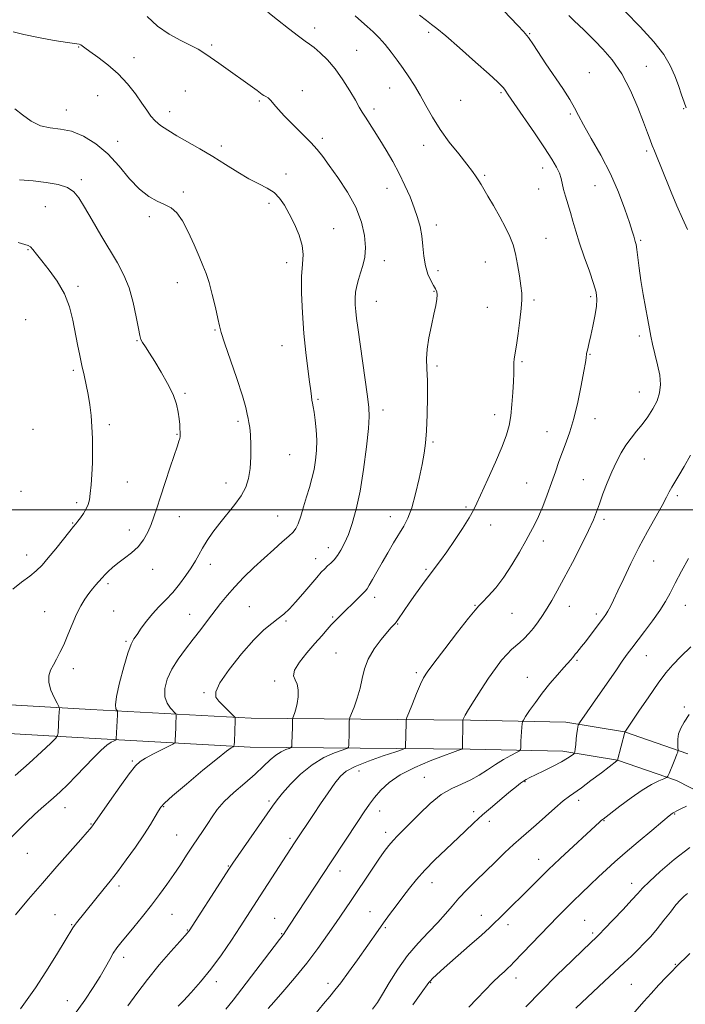
# Model space of a CAD drawing. Extents: x 2074800 to 2077700, y 292300 to 295200.
# Drawn here: x 2075600 to 2075858, y 293308 to 293690 of the extents above; entities that cross this region are included whole.
import ezdxf

# ---------------------------------------------------------------- set-up
doc = ezdxf.new("R2010")
doc.units = 0
doc.header["$MEASUREMENT"] = 0
for name, color, linetype, lineweight in [('BREAKLINE DTM HARD', 7, 'Continuous', 0), ('CONTOUR INDEX', 41, 'Continuous', 13), ('CONTOUR INTERMEDIATE', 44, 'Continuous', 0), ('GRID LINE', 7, 'Continuous', 0), ('SPOT ELEVATION DTM', 2, 'Continuous', 13)]:
    doc.layers.add(name, color=color, linetype=linetype, lineweight=lineweight)

msp = doc.modelspace()

# ---------------------------------------------------------------- linework, layer by layer
at = {"layer": 'BREAKLINE DTM HARD'}
for points in [[(2075859.44, 293405.47, 1224.36), (2075834.91, 293413.91, 1221.99), (2075812.1, 293417.67, 1219.44), (2075775.2, 293418.5, 1216.27), (2075690.12, 293419.23, 1208.54), (2075627.99, 293422.62, 1203.09), (2075569.82, 293426.04, 1197.9), (2075509, 293427.7, 1192.45), (2075478.03, 293428.56, 1191.05), (2075456.56, 293424.94, 1189.82), (2075435.43, 293424.09, 1188.06), (2075421.85, 293427.28, 1187.44)], [(2075880.54, 293382, 1227.79), (2075855.03, 293395.14, 1224.36), (2075832.16, 293403.01, 1221.99), (2075811.06, 293406.49, 1219.44), (2075775.03, 293407.3, 1216.27), (2075689.77, 293408.03, 1208.54), (2075627.36, 293411.44, 1203.09), (2075569.34, 293414.85, 1197.9), (2075508.69, 293416.5, 1192.45), (2075478.81, 293417.33, 1191.05), (2075457.72, 293413.78, 1189.82), (2075434.87, 293412.86, 1188.06), (2075417.48, 293414.09, 1187)]]:
    msp.add_polyline3d(points, dxfattribs=at)
at = {"layer": 'CONTOUR INDEX', "flags": 128}
for points, elevation in [([(2075696.581, 293693.088), (2075700.319, 293690.094), (2075704.628, 293686.663), (2075708.449, 293683.696), (2075711.027, 293681.823), (2075712.82, 293680.594), (2075714.588, 293679.287), (2075716.922, 293677.303), (2075719.727, 293674.537), (2075722.739, 293671.003), (2075725.699, 293666.826), (2075728.373, 293662.565), (2075730.535, 293658.888), (2075732.061, 293656.25), (2075733.23, 293654.259), (2075734.426, 293652.313), (2075737.85, 293646.956), (2075740.05, 293643.461), (2075742.491, 293639.457), (2075745.029, 293635.081), (2075747.503, 293630.493), (2075749.77, 293625.857), (2075751.756, 293621.355), (2075753.407, 293617.174), (2075754.684, 293613.422), (2075755.622, 293609.878), (2075756.273, 293606.247), (2075756.717, 293602.332), (2075757.142, 293598.357), (2075757.761, 293594.651), (2075758.713, 293591.491), (2075759.836, 293588.944), (2075760.892, 293587.03), (2075761.682, 293585.697), (2075762.161, 293584.619), (2075762.326, 293583.397), (2075762.174, 293581.673), (2075761.72, 293579.221), (2075760.98, 293575.854), (2075760.015, 293571.529), (2075759.059, 293566.793), (2075758.388, 293562.34), (2075758.192, 293558.586), (2075758.31, 293554.838), (2075758.493, 293550.128), (2075758.538, 293543.86), (2075758.424, 293536.947), (2075758.178, 293530.674), (2075757.807, 293525.923), (2075757.244, 293521.955), (2075756.409, 293517.624), (2075755.253, 293512.151), (2075753.868, 293506.218), (2075752.383, 293500.873), (2075750.884, 293496.861), (2075749.29, 293493.725), (2075745.383, 293487.226), (2075743.133, 293483.415), (2075740.918, 293479.584), (2075738.909, 293476.032), (2075737.219, 293473.015), (2075735.943, 293470.777), (2075735.09, 293469.42), (2075734.312, 293468.478), (2075733.174, 293467.342), (2075723.247, 293457.552), (2075722.381, 293456.67), (2075721.22, 293455.423), (2075719.613, 293453.632), (2075717.5, 293451.232), (2075714.849, 293448.187), (2075711.759, 293444.575), (2075708.877, 293440.911), (2075706.986, 293437.82), (2075706.607, 293435.715), (2075707.216, 293434.151), (2075708.03, 293432.466), (2075708.417, 293430.181), (2075708.366, 293427.534), (2075708.016, 293424.943), (2075707.507, 293422.761), (2075706.97, 293421.086), (2075706.291, 293419.333), (2075706.201, 293419.019), (2075706.184, 293418.74), (2075706.115, 293415.815), (2075705.921, 293409.406), (2075705.85, 293408.328), (2075705.574, 293407.847), (2075704.857, 293407.549), (2075703.537, 293407.071), (2075701.745, 293406.239), (2075699.688, 293404.931), (2075697.487, 293403.045), (2075694.921, 293400.581), (2075691.686, 293397.563), (2075687.652, 293394.067), (2075683.386, 293390.391), (2075679.628, 293386.886), (2075676.917, 293383.809), (2075674.972, 293381.049), (2075673.308, 293378.4), (2075671.525, 293375.676), (2075667.416, 293369.612), (2075665.124, 293366.137), (2075662.696, 293362.434), (2075660.147, 293358.619), (2075657.473, 293354.775), (2075654.603, 293350.839), (2075651.444, 293346.713), (2075647.991, 293342.393), (2075644.591, 293338.247), (2075639.554, 293332.164), (2075638.004, 293330.146), (2075636.681, 293328.142), (2075635.273, 293325.696), (2075633.602, 293322.689), (2075631.525, 293319.09), (2075628.907, 293314.862), (2075625.651, 293309.951), (2075621.67, 293304.293)], 1210), ([(2075835.11, 293693.242), (2075840.951, 293687.387), (2075846.295, 293681.549), (2075850.115, 293676.565), (2075852.638, 293672.301), (2075854.402, 293668.379), (2075855.855, 293664.541), (2075857.07, 293661.01), (2075858.028, 293658.124), (2075858.794, 293655.971)], 1220), ([(2075599.844, 293603.705), (2075602.342, 293602.941), (2075603.71, 293602.542), (2075604.581, 293602.033), (2075605.526, 293600.991), (2075606.88, 293599.223), (2075608.915, 293596.588), (2075611.751, 293593.012), (2075614.894, 293588.679), (2075617.695, 293583.841), (2075619.667, 293578.744), (2075620.97, 293573.617), (2075622.803, 293564.121), (2075623.667, 293559.903), (2075624.53, 293555.959), (2075625.393, 293552.205), (2075626.218, 293548.516), (2075626.957, 293544.76), (2075627.569, 293540.82), (2075628.047, 293536.662), (2075628.391, 293532.268), (2075628.6, 293527.65), (2075628.671, 293522.927), (2075628.598, 293518.249), (2075628.387, 293513.781), (2075628.083, 293509.76), (2075627.741, 293506.439), (2075627.384, 293503.968), (2075626.91, 293502.077), (2075626.181, 293500.391), (2075625.13, 293498.64), (2075623.954, 293496.964), (2075622.919, 293495.608), (2075622.16, 293494.66), (2075621.29, 293493.598), (2075619.792, 293491.741), (2075614.353, 293484.935), (2075611.445, 293481.381), (2075609.04, 293478.613), (2075606.82, 293476.41), (2075604.284, 293474.34), (2075601.108, 293472.03), (2075597.698, 293469.335)], 1200), ([(2075859.714, 293481.168), (2075857.082, 293476.29), (2075854.597, 293471.592), (2075852.605, 293467.77), (2075850.773, 293464.453), (2075848.597, 293461.008), (2075845.755, 293457.01), (2075842.642, 293452.874), (2075837.72, 293446.458), (2075835.956, 293444.067), (2075834.01, 293441.318), (2075831.489, 293437.674), (2075825.517, 293428.975), (2075817.506, 293417.406), (2075817.13, 293416.798), (2075817.009, 293416.445), (2075816.877, 293415.889), (2075816.693, 293414.921), (2075816.471, 293413.395), (2075816.23, 293411.283), (2075816.003, 293409.026), (2075815.829, 293407.18), (2075815.712, 293406.14), (2075815.525, 293405.645), (2075815.107, 293405.271), (2075814.286, 293404.658), (2075812.831, 293403.703), (2075810.502, 293402.365), (2075807.226, 293400.666), (2075803.604, 293398.873), (2075800.41, 293397.314), (2075798.214, 293396.226), (2075796.793, 293395.467), (2075795.722, 293394.807), (2075794.591, 293394.006), (2075793.047, 293392.805), (2075790.75, 293390.937), (2075787.507, 293388.252), (2075783.709, 293385.047), (2075779.895, 293381.733), (2075776.449, 293378.606), (2075773.143, 293375.499), (2075765.566, 293368.322), (2075761.378, 293364.286), (2075757.497, 293360.343), (2075754.26, 293356.725), (2075751.504, 293353.328), (2075748.94, 293349.961), (2075746.352, 293346.498), (2075743.81, 293343.062), (2075741.455, 293339.836), (2075739.343, 293336.891), (2075731.344, 293325.573), (2075727.902, 293320.764), (2075724.873, 293316.627), (2075722.641, 293313.737), (2075720.676, 293311.373), (2075718.22, 293308.489), (2075714.77, 293304.371)], 1220), ([(2075859.311, 293351.241), (2075858.051, 293350.258), (2075856.63, 293348.873), (2075854.88, 293346.858), (2075852.696, 293344.093), (2075850.21, 293340.878), (2075847.618, 293337.621), (2075845.074, 293334.649), (2075842.584, 293331.955), (2075840.115, 293329.452), (2075837.592, 293327.015), (2075834.764, 293324.363), (2075827.201, 293317.309), (2075816.088, 293306.853)], 1230)]:
    msp.add_lwpolyline(points, dxfattribs=dict(at, elevation=elevation))
at = {"layer": 'CONTOUR INTERMEDIATE', "flags": 128}
for points, elevation in [([(2075787.998, 293693.673), (2075793.528, 293687.895), (2075795.688, 293685.547), (2075797.653, 293683.149), (2075799.614, 293680.385), (2075804.46, 293673.035), (2075810.986, 293663.403), (2075813.738, 293659.133), (2075815.552, 293655.912), (2075817.021, 293652.98), (2075818.985, 293649.275), (2075822.029, 293644.011), (2075825.739, 293637.509), (2075829.449, 293630.367), (2075832.601, 293623.196), (2075835.069, 293616.67), (2075836.835, 293611.475), (2075837.922, 293608.084), (2075838.516, 293606.115), (2075839.111, 293604.065), (2075839.379, 293602.893), (2075839.689, 293600.959), (2075840.603, 293593.8), (2075841.305, 293588.925), (2075842.198, 293583.566), (2075843.965, 293573.706), (2075844.551, 293570.229), (2075845.066, 293567.334), (2075845.739, 293564.268), (2075846.712, 293560.492), (2075847.757, 293556.303), (2075848.555, 293552.209), (2075848.835, 293548.596), (2075848.513, 293545.359), (2075847.551, 293542.269), (2075845.959, 293539.156), (2075843.938, 293536.085), (2075841.736, 293533.177), (2075839.562, 293530.499), (2075837.47, 293527.894), (2075835.472, 293525.151), (2075833.576, 293522.088), (2075831.75, 293518.636), (2075829.957, 293514.754), (2075828.188, 293510.486), (2075826.551, 293506.215), (2075825.183, 293502.407), (2075824.109, 293499.289), (2075822.901, 293496.132), (2075821.018, 293491.967), (2075818.122, 293486.184), (2075814.689, 293479.616), (2075811.396, 293473.455), (2075808.766, 293468.617), (2075806.685, 293464.911), (2075804.885, 293461.871), (2075803.137, 293459.11), (2075801.383, 293456.552), (2075799.609, 293454.199), (2075797.811, 293452.06), (2075796.036, 293450.171), (2075794.345, 293448.569), (2075791.155, 293445.866), (2075789.364, 293444.118), (2075787.256, 293441.694), (2075784.837, 293438.563), (2075782.145, 293434.757), (2075779.279, 293430.422), (2075776.58, 293426.155), (2075774.45, 293422.664), (2075773.175, 293420.47), (2075772.575, 293419.339), (2075772.356, 293418.844), (2075772.265, 293418.553), (2075772.225, 293418.004), (2075772.054, 293407.391), (2075772.025, 293407.336), (2075771.834, 293407.254), (2075770.251, 293406.711), (2075768.211, 293405.979), (2075764.711, 293404.682), (2075759.539, 293402.688), (2075753.576, 293400.151), (2075747.976, 293397.296), (2075743.64, 293394.326), (2075740.448, 293391.373), (2075738.029, 293388.548), (2075736.003, 293385.86), (2075733.964, 293382.911), (2075731.5, 293379.201), (2075721.439, 293363.964), (2075704.806, 293338.566), (2075702.668, 293335.402), (2075702.452, 293335.115), (2075702.122, 293334.703), (2075701.174, 293333.492), (2075699.017, 293330.693), (2075686.513, 293314.342), (2075683.125, 293309.953), (2075680.336, 293306.477)], 1216), ([(2075649.873, 293691.392), (2075653.785, 293687.64), (2075658.312, 293684.483), (2075662.871, 293681.981), (2075666.773, 293680.067), (2075669.578, 293678.612), (2075671.825, 293677.251), (2075674.304, 293675.558), (2075677.579, 293673.245), (2075692.418, 293662.631), (2075694.436, 293661.161), (2075695.102, 293660.742), (2075695.845, 293660.331), (2075696.719, 293659.753), (2075697.735, 293658.829), (2075698.953, 293657.397), (2075700.627, 293655.369), (2075703.054, 293652.675), (2075706.367, 293649.341), (2075710.027, 293645.774), (2075713.325, 293642.482), (2075715.792, 293639.757), (2075717.914, 293637.052), (2075720.41, 293633.609), (2075723.758, 293628.895), (2075727.442, 293623.279), (2075730.703, 293617.355), (2075732.933, 293611.648), (2075734.143, 293606.406), (2075734.496, 293601.808), (2075734.175, 293597.968), (2075733.432, 293594.744), (2075732.536, 293591.928), (2075731.722, 293589.335), (2075731.075, 293586.866), (2075730.648, 293584.441), (2075730.472, 293581.995), (2075730.507, 293579.51), (2075730.696, 293576.981), (2075731.003, 293574.273), (2075731.481, 293570.73), (2075735.213, 293544.026), (2075735.767, 293539.675), (2075735.896, 293536.207), (2075735.582, 293531.594), (2075734.828, 293524.423), (2075733.723, 293515.747), (2075732.377, 293507.239), (2075730.894, 293500.238), (2075729.352, 293494.753), (2075727.825, 293490.459), (2075726.367, 293487.064), (2075724.97, 293484.398), (2075723.607, 293482.319), (2075722.264, 293480.69), (2075720.973, 293479.386), (2075719.775, 293478.283), (2075718.654, 293477.217), (2075717.349, 293475.845), (2075715.54, 293473.783), (2075710.154, 293467.407), (2075707.352, 293464.189), (2075704.958, 293461.642), (2075702.812, 293459.63), (2075700.633, 293457.864), (2075698.142, 293455.997), (2075695.077, 293453.454), (2075691.176, 293449.603), (2075686.41, 293444.145), (2075681.662, 293438.124), (2075678.045, 293432.917), (2075676.396, 293429.527), (2075676.434, 293427.46), (2075677.603, 293425.845), (2075679.361, 293424.026), (2075681.233, 293422.185), (2075683.607, 293419.9), (2075683.916, 293419.554), (2075683.954, 293419.381), (2075683.91, 293418.377), (2075683.639, 293410.05), (2075683.584, 293408.858), (2075683.448, 293408.361), (2075683.114, 293408.135), (2075682.365, 293407.71), (2075680.579, 293406.448), (2075677.037, 293403.666), (2075671.426, 293399.044), (2075665.066, 293393.699), (2075659.686, 293389.113), (2075656.549, 293386.342), (2075655.058, 293384.761), (2075654.148, 293383.321), (2075652.915, 293381.149), (2075651.079, 293378.068), (2075648.521, 293374.076), (2075645.229, 293369.284), (2075641.627, 293364.262), (2075638.246, 293359.691), (2075635.482, 293356.071), (2075633.177, 293353.157), (2075622.384, 293339.914), (2075621.629, 293338.92), (2075621.007, 293337.982), (2075618.001, 293332.986), (2075614.649, 293327.485), (2075610.551, 293320.903), (2075606.561, 293314.737), (2075603.324, 293310.101), (2075600.671, 293306.576)], 1208), ([(2075730.508, 293691.604), (2075732.865, 293689.453), (2075735.134, 293687.469), (2075737.419, 293685.377), (2075739.735, 293683.067), (2075742.069, 293680.471), (2075744.409, 293677.554), (2075746.736, 293674.412), (2075749.025, 293671.179), (2075751.262, 293667.934), (2075753.466, 293664.56), (2075755.662, 293660.885), (2075757.911, 293656.786), (2075760.412, 293652.31), (2075763.399, 293647.55), (2075766.964, 293642.658), (2075770.634, 293638.032), (2075773.795, 293634.129), (2075775.992, 293631.27), (2075777.41, 293629.235), (2075778.395, 293627.668), (2075779.281, 293626.195), (2075781.909, 293621.729), (2075784.085, 293618.003), (2075786.537, 293613.712), (2075788.787, 293609.571), (2075790.472, 293606.079), (2075791.686, 293602.866), (2075792.636, 293599.346), (2075793.484, 293595.15), (2075794.212, 293590.775), (2075794.756, 293586.934), (2075795.061, 293584.06), (2075795.099, 293581.463), (2075794.853, 293578.171), (2075794.332, 293573.563), (2075793.667, 293568.414), (2075793.015, 293563.849), (2075792.166, 293558.629), (2075791.989, 293557.003), (2075791.951, 293555.236), (2075791.957, 293552.936), (2075791.891, 293549.756), (2075791.664, 293545.536), (2075791.287, 293540.845), (2075790.799, 293536.436), (2075790.178, 293532.775), (2075789.164, 293529.165), (2075787.438, 293524.622), (2075784.85, 293518.559), (2075781.932, 293511.995), (2075777.676, 293502.574), (2075776.329, 293499.856), (2075774.632, 293496.912), (2075772.086, 293492.826), (2075769.045, 293488.143), (2075766.078, 293483.771), (2075763.596, 293480.359), (2075759.134, 293474.587), (2075756.556, 293471.113), (2075753.878, 293467.388), (2075751.423, 293463.892), (2075749.456, 293461.026), (2075746.982, 293457.358), (2075746.364, 293456.481), (2075745.991, 293456.017), (2075745.299, 293455.318), (2075744.494, 293454.439), (2075742.965, 293452.682), (2075740.563, 293449.798), (2075737.833, 293446.135), (2075735.492, 293442.191), (2075734.051, 293438.36), (2075733.193, 293434.622), (2075732.398, 293430.852), (2075731.285, 293427.031), (2075730.047, 293423.557), (2075728.443, 293419.474), (2075728.229, 293418.731), (2075728.19, 293418.068), (2075728.107, 293413.694), (2075727.965, 293408.734), (2075727.853, 293407.979), (2075727.221, 293407.5), (2075722.413, 293405.776), (2075718.287, 293403.942), (2075713.74, 293401.21), (2075709.321, 293397.562), (2075705.411, 293393.613), (2075702.345, 293390.135), (2075700.257, 293387.589), (2075698.46, 293385.167), (2075685.086, 293366.063), (2075682.985, 293363.034), (2075681.445, 293360.728), (2075679.373, 293357.512), (2075666.067, 293336.79), (2075665.762, 293336.36), (2075665.439, 293335.98), (2075662.498, 293332.69), (2075658.974, 293328.721), (2075654.516, 293323.56), (2075649.891, 293317.933), (2075645.757, 293312.508), (2075642.324, 293307.723)], 1212), ([(2075755.406, 293691.902), (2075758.111, 293689.75), (2075760.074, 293688.273), (2075762.176, 293686.651), (2075765.573, 293683.817), (2075770.953, 293679.134), (2075777.132, 293673.67), (2075782.455, 293668.92), (2075785.686, 293665.999), (2075787.244, 293664.511), (2075787.964, 293663.68), (2075788.63, 293662.739), (2075789.827, 293660.963), (2075792.093, 293657.634), (2075799.971, 293646.189), (2075803.9, 293640.399), (2075806.743, 293636.041), (2075808.574, 293632.931), (2075809.674, 293630.585), (2075810.322, 293628.556), (2075811.27, 293624.311), (2075812.007, 293621.648), (2075813.912, 293615.366), (2075814.897, 293611.927), (2075816.019, 293608.075), (2075817.47, 293603.508), (2075819.336, 293598.119), (2075821.293, 293592.598), (2075822.917, 293587.83), (2075823.871, 293584.403), (2075824.189, 293581.713), (2075823.993, 293578.855), (2075823.419, 293575.198), (2075822.649, 293571.202), (2075821.877, 293567.597), (2075821.262, 293564.95), (2075820.514, 293561.991), (2075820.327, 293561.175), (2075820.217, 293560.534), (2075820.031, 293558.994), (2075819.758, 293557.191), (2075819.166, 293553.753), (2075818.153, 293548.286), (2075816.817, 293541.749), (2075815.311, 293535.44), (2075813.769, 293530.346), (2075812.254, 293526.222), (2075810.815, 293522.516), (2075809.47, 293518.751), (2075808.123, 293514.767), (2075806.649, 293510.481), (2075804.972, 293505.9), (2075803.213, 293501.395), (2075801.542, 293497.426), (2075800.05, 293494.254), (2075798.511, 293491.346), (2075796.622, 293487.971), (2075794.165, 293483.627), (2075791.26, 293478.735), (2075788.114, 293473.946), (2075784.956, 293469.821), (2075782.106, 293466.556), (2075779.906, 293464.255), (2075778.471, 293462.792), (2075776.997, 293461.122), (2075774.454, 293457.972), (2075770.214, 293452.575), (2075765.258, 293446.206), (2075760.97, 293440.648), (2075758.358, 293437.157), (2075756.922, 293434.876), (2075755.785, 293432.419), (2075754.289, 293428.817), (2075752.646, 293424.769), (2075751.288, 293421.389), (2075750.532, 293419.458), (2075750.249, 293418.423), (2075750.195, 293417.396), (2075750.01, 293408.063), (2075749.857, 293407.629), (2075748.867, 293407.154), (2075746.192, 293406.231), (2075741.387, 293404.591), (2075735.612, 293402.527), (2075730.434, 293400.468), (2075726.992, 293398.676), (2075724.723, 293396.738), (2075722.637, 293394.07), (2075719.993, 293390.313), (2075717.041, 293386.009), (2075714.277, 293381.923), (2075706.952, 293370.885), (2075693.638, 293350.386), (2075685.819, 293338.289), (2075682.451, 293333.15), (2075678.6, 293327.496), (2075674.521, 293321.926), (2075670.487, 293316.966), (2075666.823, 293312.84), (2075663.871, 293309.697), (2075661.828, 293307.563)], 1214), ([(2075813.362, 293691.679), (2075815.405, 293689.691), (2075819.137, 293686.132), (2075821.042, 293684.285), (2075823.439, 293681.922), (2075826.57, 293678.71), (2075830.166, 293674.483), (2075833.827, 293669.116), (2075837.197, 293662.685), (2075840.078, 293656.064), (2075842.316, 293650.33), (2075843.831, 293646.27), (2075844.843, 293643.507), (2075845.649, 293641.376), (2075846.518, 293639.249), (2075847.607, 293636.656), (2075849.044, 293633.166), (2075853.038, 293623.218), (2075855.246, 293617.893), (2075857.354, 293613.073), (2075859.303, 293608.733)], 1218), ([(2075597.847, 293685.456), (2075601.96, 293684.335), (2075607.622, 293683.15), (2075613.734, 293682.052), (2075618.86, 293681.222), (2075623.4, 293680.567), (2075624.053, 293680.375), (2075624.644, 293679.983), (2075625.683, 293679.179), (2075627.624, 293677.746), (2075630.74, 293675.531), (2075634.601, 293672.607), (2075638.598, 293669.108), (2075642.214, 293665.217), (2075645.288, 293661.305), (2075647.753, 293657.791), (2075649.618, 293654.985), (2075651.198, 293652.754), (2075652.889, 293650.856), (2075655.035, 293649.063), (2075657.795, 293647.206), (2075661.276, 293645.131), (2075670.29, 293640), (2075675.29, 293637.033), (2075680.239, 293633.922), (2075684.957, 293630.93), (2075689.282, 293628.362), (2075693.083, 293626.403), (2075696.329, 293624.769), (2075699.014, 293623.059), (2075701.18, 293620.923), (2075703.053, 293618.216), (2075704.906, 293614.845), (2075706.896, 293610.817), (2075708.711, 293606.536), (2075709.925, 293602.507), (2075710.26, 293598.996), (2075710.035, 293595.313), (2075709.719, 293590.533), (2075709.694, 293584.029), (2075709.993, 293576.38), (2075710.562, 293568.467), (2075711.327, 293561.083), (2075712.136, 293554.689), (2075712.816, 293549.658), (2075713.241, 293546.219), (2075713.483, 293544.021), (2075713.659, 293542.569), (2075713.871, 293541.372), (2075714.156, 293539.963), (2075714.531, 293537.88), (2075714.987, 293534.809), (2075715.401, 293531.038), (2075715.623, 293527.001), (2075715.535, 293523.06), (2075715.151, 293519.287), (2075714.519, 293515.678), (2075713.685, 293512.204), (2075712.7, 293508.73), (2075711.617, 293505.094), (2075710.492, 293501.247), (2075709.395, 293497.595), (2075708.401, 293494.655), (2075707.509, 293492.745), (2075706.411, 293491.372), (2075704.724, 293489.844), (2075702.17, 293487.613), (2075698.895, 293484.715), (2075695.147, 293481.331), (2075691.185, 293477.65), (2075687.296, 293473.88), (2075683.772, 293470.237), (2075680.816, 293466.87), (2075678.251, 293463.671), (2075673.269, 293457.115), (2075670.567, 293453.592), (2075667.69, 293449.905), (2075664.678, 293446.071), (2075661.783, 293442.152), (2075659.313, 293438.221), (2075657.543, 293434.367), (2075656.604, 293430.762), (2075656.597, 293427.593), (2075657.509, 293425.021), (2075658.882, 293423.081), (2075660.86, 293421.066), (2075661.112, 293420.589), (2075661.115, 293419.942), (2075660.972, 293417.266), (2075660.888, 293415.471), (2075660.715, 293410.616), (2075660.61, 293409.874), (2075660.027, 293409.331), (2075658.463, 293408.522), (2075655.652, 293407.128), (2075652.264, 293405.418), (2075649.199, 293403.81), (2075647.06, 293402.493), (2075645.238, 293400.756), (2075642.825, 293397.659), (2075639.242, 293392.686), (2075635.235, 293387.001), (2075628.594, 293377.447), (2075628.279, 293377.04), (2075627.761, 293376.406), (2075626.557, 293375.008), (2075624.09, 293372.211), (2075619.998, 293367.607), (2075614.788, 293361.722), (2075609.179, 293355.311), (2075603.789, 293349.013), (2075598.811, 293342.995)], 1206), ([(2075598.511, 293655.478), (2075601.487, 293653.159), (2075604.841, 293650.793), (2075608.445, 293648.999), (2075612.208, 293648.161), (2075616.182, 293647.718), (2075620.459, 293646.875), (2075625.073, 293644.987), (2075629.839, 293642.005), (2075634.515, 293638.03), (2075638.908, 293633.284), (2075643.003, 293628.455), (2075646.833, 293624.35), (2075650.412, 293621.556), (2075653.684, 293619.766), (2075656.574, 293618.453), (2075659.054, 293617.09), (2075661.286, 293615.161), (2075663.48, 293612.149), (2075665.773, 293607.792), (2075668.008, 293602.835), (2075669.955, 293598.273), (2075671.46, 293594.779), (2075672.674, 293591.726), (2075673.826, 293588.164), (2075675.068, 293583.485), (2075676.27, 293578.458), (2075677.225, 293574.194), (2075677.851, 293571.35), (2075678.548, 293568.756), (2075679.836, 293564.788), (2075684.593, 293550.923), (2075686.791, 293544.235), (2075688.07, 293539.777), (2075688.646, 293537.138), (2075688.925, 293535.441), (2075689.231, 293533.881), (2075689.571, 293531.921), (2075689.868, 293529.093), (2075690.047, 293525.126), (2075690.036, 293520.54), (2075689.762, 293516.05), (2075689.138, 293512.196), (2075688.021, 293508.801), (2075686.25, 293505.509), (2075683.76, 293502.047), (2075677.933, 293494.852), (2075675.329, 293491.361), (2075673.118, 293488.096), (2075671.308, 293485.172), (2075669.855, 293482.628), (2075668.491, 293480.209), (2075666.892, 293477.582), (2075664.819, 293474.525), (2075662.366, 293471.243), (2075659.71, 293468.05), (2075657.012, 293465.17), (2075654.364, 293462.476), (2075651.842, 293459.753), (2075649.524, 293456.878), (2075647.503, 293454.101), (2075645.873, 293451.765), (2075644.659, 293449.978), (2075643.597, 293447.907), (2075642.352, 293444.487), (2075640.726, 293439.099), (2075639.073, 293432.93), (2075637.884, 293427.615), (2075637.502, 293424.39), (2075637.685, 293422.892), (2075638.045, 293422.359), (2075638.266, 293422.087), (2075638.326, 293421.605), (2075638.277, 293420.502), (2075637.79, 293411.182), (2075637.754, 293410.948), (2075637.543, 293410.764), (2075636.976, 293410.473), (2075635.896, 293409.897), (2075634.231, 293408.778), (2075631.935, 293406.839), (2075629.017, 293403.933), (2075622.318, 293396.837), (2075619.086, 293393.57), (2075616.105, 293390.722), (2075613.426, 293388.304), (2075608.691, 293384.261), (2075606.083, 293381.91), (2075603.012, 293378.95), (2075596.5, 293372.487)], 1204), ([(2075600.299, 293628.067), (2075605.578, 293627.605), (2075610.7, 293626.998), (2075615.273, 293626.154), (2075618.909, 293625), (2075621.412, 293623.402), (2075623.359, 293621.003), (2075625.522, 293617.388), (2075628.461, 293612.354), (2075631.888, 293606.547), (2075638.306, 293595.799), (2075640.813, 293591.091), (2075642.845, 293586.078), (2075644.422, 293580.406), (2075645.587, 293574.819), (2075646.387, 293570.33), (2075646.906, 293567.632), (2075647.369, 293566.131), (2075648.039, 293564.91), (2075649.134, 293563.192), (2075650.706, 293560.755), (2075652.765, 293557.516), (2075655.242, 293553.49), (2075657.755, 293549.086), (2075659.844, 293544.811), (2075661.171, 293541.077), (2075661.874, 293537.924), (2075662.216, 293535.296), (2075662.416, 293533.144), (2075662.538, 293531.435), (2075662.601, 293530.142), (2075662.618, 293529.209), (2075662.57, 293528.469), (2075662.428, 293527.729), (2075662.137, 293526.721), (2075661.538, 293524.892), (2075658.766, 293516.573), (2075656.811, 293510.658), (2075654.981, 293505.071), (2075653.57, 293500.721), (2075652.436, 293497.34), (2075651.331, 293494.369), (2075650.025, 293491.375), (2075648.389, 293488.418), (2075646.314, 293485.683), (2075643.769, 293483.309), (2075641.032, 293481.243), (2075638.455, 293479.384), (2075636.327, 293477.662), (2075634.667, 293476.125), (2075633.428, 293474.849), (2075632.533, 293473.865), (2075630.96, 293472.084), (2075629.881, 293470.905), (2075628.579, 293469.423), (2075627.141, 293467.615), (2075625.634, 293465.441), (2075624.066, 293462.789), (2075622.429, 293459.53), (2075620.731, 293455.641), (2075619.038, 293451.54), (2075617.432, 293447.751), (2075615.976, 293444.669), (2075614.66, 293442.166), (2075613.454, 293439.981), (2075612.383, 293437.868), (2075611.688, 293435.63), (2075611.662, 293433.086), (2075612.462, 293430.174), (2075613.7, 293427.323), (2075614.847, 293425.085), (2075615.498, 293423.841), (2075615.734, 293423.287), (2075615.756, 293422.947), (2075615.606, 293419.908), (2075615.258, 293413.628), (2075615.097, 293412.496), (2075614.36, 293411.441), (2075612.415, 293409.557), (2075608.838, 293406.205), (2075604.028, 293401.796), (2075598.593, 293397.009)], 1202), ([(2075860.563, 293521.278), (2075858.024, 293516.799), (2075855.976, 293513.345), (2075854.411, 293510.787), (2075853.236, 293508.809), (2075852.299, 293507.042), (2075851.215, 293504.909), (2075849.542, 293501.783), (2075843.822, 293491.594), (2075840.488, 293485.41), (2075837.358, 293479.206), (2075834.606, 293473.455), (2075832.351, 293468.622), (2075830.668, 293465.042), (2075829.443, 293462.531), (2075828.515, 293460.777), (2075827.706, 293459.449), (2075826.783, 293458.14), (2075821.649, 293451.321), (2075819.736, 293448.839), (2075818.248, 293446.986), (2075816.372, 293444.758), (2075815.779, 293444.015), (2075815.273, 293443.357), (2075814.746, 293442.7), (2075814.065, 293441.923), (2075811.336, 293438.881), (2075808.907, 293436.111), (2075806.009, 293432.693), (2075803.034, 293428.991), (2075800.338, 293425.367), (2075798.119, 293422.195), (2075796.542, 293419.852), (2075795.691, 293418.544), (2075795.354, 293417.813), (2075795.243, 293417.03), (2075795.124, 293415.718), (2075794.98, 293413.992), (2075794.852, 293412.115), (2075794.769, 293410.331), (2075794.726, 293408.811), (2075794.706, 293407.706), (2075794.635, 293407.077), (2075794.199, 293406.63), (2075793.024, 293405.982), (2075790.867, 293404.835), (2075788.007, 293403.236), (2075784.856, 293401.318), (2075781.733, 293399.223), (2075778.591, 293397.144), (2075775.295, 293395.284), (2075771.734, 293393.719), (2075767.896, 293392.013), (2075763.796, 293389.6), (2075759.511, 293386.14), (2075755.374, 293382.19), (2075751.784, 293378.53), (2075746.918, 293373.633), (2075745.183, 293371.801), (2075743.541, 293369.871), (2075741.767, 293367.55), (2075739.645, 293364.564), (2075737.045, 293360.761), (2075728.612, 293348.206), (2075723.099, 293340.064), (2075719.796, 293335.239), (2075715.998, 293329.897), (2075711.682, 293324.21), (2075706.955, 293318.44), (2075702.439, 293313.189), (2075698.88, 293309.149), (2075696.723, 293306.679)], 1218), ([(2075860.62, 293446.921), (2075856.737, 293443.131), (2075853.668, 293439.942), (2075850.982, 293436.774), (2075848.002, 293432.802), (2075844.309, 293427.56), (2075840.504, 293422.017), (2075835.013, 293413.887), (2075834.996, 293413.809), (2075832.249, 293402.974), (2075831.941, 293402.753), (2075825.946, 293398.119), (2075821.913, 293395.035), (2075818.225, 293392.29), (2075813.526, 293389.002), (2075811.168, 293387.162), (2075807.94, 293384.385), (2075800.61, 293377.872), (2075794.805, 293372.858), (2075791.911, 293370.275), (2075788.552, 293367.128), (2075784.843, 293363.56), (2075777.264, 293356.206), (2075773.769, 293352.731), (2075770.673, 293349.463), (2075768.023, 293346.395), (2075765.463, 293343.334), (2075762.534, 293340.04), (2075758.919, 293336.303), (2075754.868, 293332.042), (2075750.776, 293327.209), (2075746.996, 293321.882), (2075743.716, 293316.648), (2075741.086, 293312.225), (2075739.105, 293309.044), (2075737.173, 293306.412)], 1222), ([(2075860.031, 293420.689), (2075858.039, 293417.759), (2075856.698, 293415.327), (2075855.917, 293413.148), (2075855.587, 293411.053), (2075855.55, 293409.198), (2075855.631, 293407.817), (2075855.687, 293407.057), (2075855.69, 293406.71), (2075855.644, 293406.476), (2075855.534, 293406.075), (2075855.269, 293405.287), (2075854.742, 293403.912), (2075853.909, 293401.879), (2075852.179, 293397.796), (2075851.688, 293396.746), (2075851.156, 293396.214), (2075850.129, 293395.742), (2075848.234, 293394.919), (2075845.436, 293393.512), (2075841.782, 293391.333), (2075837.452, 293388.35), (2075833.137, 293385.155), (2075826.605, 293380.139), (2075826.028, 293379.656), (2075825.294, 293378.995), (2075809.987, 293364.881), (2075807.452, 293362.515), (2075805.612, 293360.751), (2075803.709, 293358.861), (2075794.841, 293349.953), (2075791.672, 293346.812), (2075786.426, 293341.667), (2075784.554, 293339.851), (2075782.509, 293337.937), (2075779.436, 293335.161), (2075774.835, 293331.07), (2075765.042, 293322.399), (2075762.071, 293319.746), (2075760.453, 293318.255), (2075759.63, 293317.422), (2075759.039, 293316.701), (2075756.123, 293312.652), (2075752.831, 293308.135)], 1224), ([(2075858.921, 293385.165), (2075857.07, 293384.272), (2075855.748, 293383.595), (2075853.729, 293382.523), (2075853.365, 293382.258), (2075852.278, 293381.378), (2075849.777, 293379.31), (2075845.473, 293375.734), (2075840.211, 293371.331), (2075835.14, 293367.035), (2075831.124, 293363.543), (2075827.881, 293360.614), (2075824.84, 293357.771), (2075821.571, 293354.658), (2075818.19, 293351.4), (2075814.952, 293348.239), (2075812.002, 293345.311), (2075809.039, 293342.306), (2075805.651, 293338.807), (2075792.057, 293324.594), (2075790.791, 293323.331), (2075789.729, 293322.349), (2075788.323, 293321.081), (2075786.409, 293319.311), (2075783.919, 293316.906), (2075780.87, 293313.832), (2075777.613, 293310.435), (2075774.583, 293307.159)], 1226), ([(2075860.273, 293369.046), (2075854.214, 293364.458), (2075848.785, 293359.813), (2075844.589, 293355.931), (2075841.944, 293353.326), (2075840.034, 293351.279), (2075837.755, 293348.767), (2075834.36, 293345.111), (2075830.509, 293341.021), (2075827.215, 293337.55), (2075825.228, 293335.479), (2075824.248, 293334.487), (2075818.913, 293329.43), (2075814.427, 293325.144), (2075808.73, 293319.61), (2075802.581, 293313.46), (2075796.689, 293307.315)], 1228), ([(2075860.211, 293328.064), (2075854.801, 293322.703), (2075853.347, 293321.212), (2075851.075, 293318.847), (2075848.217, 293315.824), (2075845.195, 293312.55), (2075842.35, 293309.363), (2075837.189, 293303.443)], 1232)]:
    msp.add_lwpolyline(points, dxfattribs=dict(at, elevation=elevation))
at = {"layer": 'GRID LINE', "flags": 128}
msp.add_lwpolyline([(2077500, 293500), (2075000, 293500)], dxfattribs=at)
at = {"layer": 'SPOT ELEVATION DTM'}
for p in [(2075714.73, 293686.88, 1210.5), (2075759.02, 293685.23, 1213.7), (2075798.16, 293684.74, 1216.1), (2075623.21, 293679.46, 1205.9), (2075674.82, 293680.26, 1208.3), (2075731.08, 293678.27, 1210.9), (2075644.67, 293675.4, 1206.8), (2075821.29, 293669.59, 1216.7), (2075843.35, 293672, 1218.9), (2075664.6, 293662.43, 1206.8), (2075709.99, 293662.58, 1208.6), (2075743.87, 293663.65, 1211.1), (2075630.59, 293660.62, 1204.7), (2075693.34, 293658.63, 1207.8), (2075771.32, 293658.84, 1213.2), (2075787, 293661.87, 1213.8), (2075618.49, 293655.09, 1204.5), (2075658.56, 293654.38, 1206.7), (2075737.83, 293655.42, 1210.4), (2075857.82, 293655.66, 1219.9), (2075813.86, 293653.54, 1215.8), (2075638.36, 293642.88, 1204.5), (2075717.74, 293644.08, 1208.4), (2075678.62, 293641.19, 1206.5), (2075757.07, 293641.42, 1211.3), (2075843.57, 293639.18, 1217.7), (2075803.17, 293632.55, 1213.4), (2075624.29, 293628.12, 1202.4), (2075703.68, 293630.25, 1206.4), (2075780.74, 293629.77, 1212.2), (2075742.87, 293624.73, 1209.3), (2075801.6, 293624.49, 1213.2), (2075823.5, 293625.8, 1215.1), (2075663.81, 293623.34, 1204.2), (2075610.3, 293617.64, 1200.75), (2075697, 293618.92, 1205.7), (2075650.71, 293613.72, 1203.8), (2075722.09, 293609.12, 1206.7), (2075761.94, 293610.47, 1210.5), (2075804.48, 293605.26, 1212.9), (2075603.59, 293600.95, 1199.9), (2075841.12, 293604.59, 1216.2), (2075703.88, 293595.84, 1205.5), (2075741.74, 293596.63, 1208.6), (2075780.96, 293596.11, 1211.1), (2075762.65, 293592.73, 1210.5), (2075623.05, 293586.69, 1200.4), (2075661.46, 293588.16, 1203.4), (2075761.09, 293584.72, 1209.9), (2075821.73, 293582.75, 1213.7), (2075738.68, 293580.86, 1208.8), (2075781.68, 293578.54, 1211.1), (2075799.85, 293581.38, 1212.3), (2075602.74, 293573.74, 1198.3), (2075676.17, 293569.75, 1203.9), (2075840.72, 293567.49, 1215.7), (2075645.82, 293565.66, 1201.9), (2075702.11, 293563.74, 1205.2), (2075821.54, 293560.3, 1214.1), (2075762.26, 293555.88, 1210.3), (2075795.22, 293557.45, 1212.2), (2075621.15, 293554.08, 1199.7), (2075664.42, 293545.21, 1202.2), (2075840.67, 293545.78, 1215.2), (2075716.06, 293542.88, 1206.2), (2075741.31, 293538.76, 1208.5), (2075784.55, 293536.95, 1211.5), (2075635.17, 293533.04, 1200.4), (2075685.04, 293534.31, 1203.7), (2075823.46, 293535.35, 1214.7), (2075605.57, 293531.27, 1198.6), (2075661.34, 293529.28, 1201.9), (2075804.9, 293530.33, 1213.1), (2075760.61, 293526.32, 1210.2), (2075705.06, 293521.46, 1204.9), (2075842.6, 293519.72, 1216.8), (2075642.14, 293510.86, 1201.1), (2075680.4, 293510.41, 1203.4), (2075796.97, 293510.49, 1212.9), (2075818.91, 293511.73, 1215.3), (2075600.93, 293507.24, 1198.4), (2075855.34, 293505.59, 1218.3), (2075622.47, 293502.88, 1199.6), (2075773.51, 293501.15, 1211.8), (2075620.94, 293494.93, 1199.9), (2075662.22, 293497.39, 1202.6), (2075700.43, 293497.59, 1205.1), (2075744.11, 293497.36, 1209.3), (2075783.01, 293494.22, 1212.5), (2075827, 293496.42, 1216.3), (2075642.87, 293492.26, 1201.5), (2075803.44, 293487.99, 1214.6), (2075603.06, 293482.47, 1199.3), (2075720.12, 293485.37, 1207.4), (2075674.32, 293478.96, 1204.6), (2075715.13, 293481.05, 1207.4), (2075846.27, 293480.25, 1218.8), (2075651.91, 293477.02, 1202.56), (2075757.96, 293477.03, 1211.8), (2075634.57, 293471.4, 1202.3), (2075738.07, 293466.14, 1210.5), (2075610.07, 293460.52, 1201.3), (2075636.8, 293460.77, 1202.8), (2075689.43, 293462.47, 1207.1), (2075776.99, 293462.95, 1213.9), (2075791.26, 293459.97, 1214.9), (2075813.53, 293462.59, 1216.7), (2075824, 293459.7, 1217.6), (2075858.49, 293462.97, 1220.8), (2075666.28, 293459.47, 1205.2), (2075703.7, 293456.92, 1208.2), (2075721.72, 293458.43, 1209.8), (2075746.92, 293455.72, 1212.1), (2075641.62, 293449.11, 1203.8), (2075723.05, 293444.49, 1211.1), (2075816.47, 293441.72, 1218.2), (2075843.35, 293443.51, 1220.8), (2075621.24, 293438.48, 1202.4), (2075754.2, 293436.91, 1213.7), (2075699.22, 293433.71, 1209.7), (2075797.26, 293435.1, 1217.2), (2075671.79, 293429.15, 1207.8), (2075858.1, 293423.54, 1223.7), (2075644.02, 293402.64, 1205.8), (2075731.99, 293398.76, 1214.7), (2075757.3, 293396.32, 1217.1), (2075796.39, 293394.68, 1220.1), (2075697.08, 293387.1, 1211.7), (2075817.16, 293387.41, 1222.5), (2075617.9, 293384.52, 1204.7), (2075656.15, 293384.99, 1208.1), (2075739.94, 293383.31, 1216.6), (2075776.38, 293382.95, 1219.6), (2075826.92, 293379.45, 1224.1), (2075854.31, 293382.08, 1226.1), (2075628.01, 293378.19, 1205.9), (2075782.53, 293379.19, 1220.5), (2075661.19, 293374.01, 1209.1), (2075705.22, 293372.6, 1213.7), (2075742.24, 293375.04, 1217.5), (2075603.3, 293366.81, 1204.9), (2075801.65, 293364.48, 1223.3), (2075681.27, 293361.94, 1211.9), (2075724.54, 293360.04, 1216.6), (2075638.85, 293354.14, 1208.4), (2075760.29, 293355.44, 1220.7), (2075837.7, 293355.18, 1227.4), (2075614.09, 293343.12, 1207.1), (2075659.42, 293343.21, 1210.9), (2075699.26, 293341.59, 1215.2), (2075736.28, 293344.21, 1219.2), (2075779.41, 293342.74, 1223.3), (2075620.52, 293339.12, 1207.9), (2075742.13, 293338, 1220.2), (2075789.69, 293339.19, 1224.5), (2075819.53, 293340.9, 1227.1), (2075665.35, 293337.11, 1211.9), (2075701.99, 293335.66, 1215.9), (2075822.57, 293335.9, 1227.7), (2075640.75, 293326.51, 1210.5), (2075854.64, 293323.84, 1231.9), (2075792.83, 293318.5, 1226.6), (2075676.65, 293317.04, 1214.5), (2075719.99, 293316.47, 1219.5), (2075759.72, 293316.64, 1224.1), (2075837.51, 293316.03, 1231.1), (2075618.91, 293309.65, 1209.2)]:
    msp.add_point(p, dxfattribs=at)

doc.saveas('drawing.dxf')
